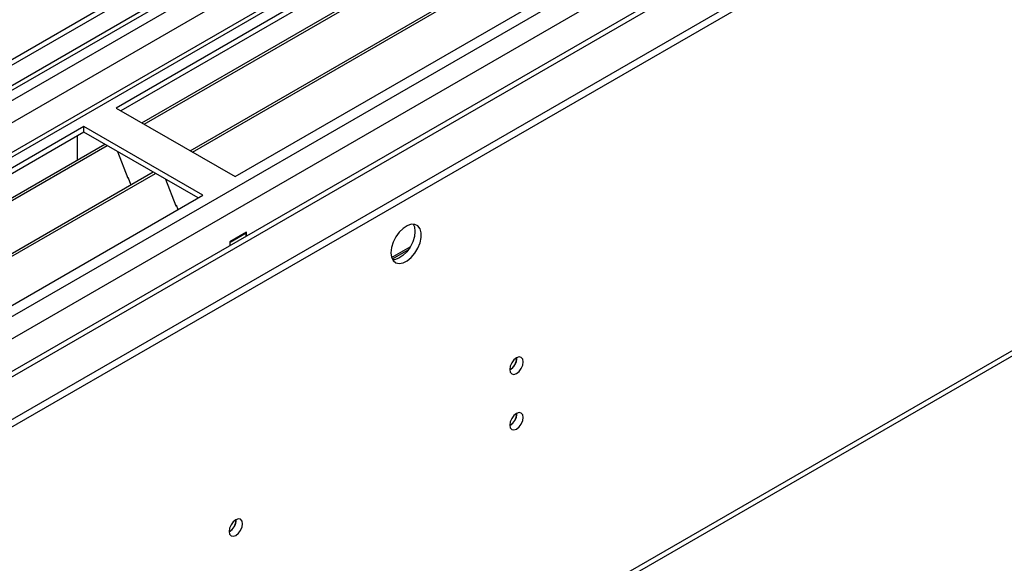
# Model space of a CAD drawing. Units: millimetres. Extents: x 2 to 6302, y 6 to 8916.
# Drawn here: x 2783 to 3000, y 1384 to 1504 of the extents above; entities that cross this region are included whole.
import ezdxf

# ---------------------------------------------------------------- set-up
doc = ezdxf.new("R2010")
doc.units = ezdxf.units.MM
doc.header["$LTSCALE"] = 30

msp = doc.modelspace()

# ---------------------------------------------------------------- linework, layer by layer
at = {"color": 7, "linetype": 'Continuous', "lineweight": 25}
for p, q in [((3513.313, 1917.381), (2545.284, 1358.549)), ((3514.374, 1916.768), (2546.345, 1357.937)), ((2542.809, 1277.928), (3640.946, 1911.869)), ((2545.723, 1352.072), (3513.752, 1910.904)), ((2542.809, 1276.295), (3640.946, 1910.236)), ((3496.525, 1887.271), (2584.115, 1360.549)), ((3520.756, 1853.056), (2643.961, 1346.894)), ((2588.223, 1191.093), (3575.697, 1761.15)), ((3040.436, 1620.513), (2804.615, 1484.377)), ((3040.436, 1619.288), (2805.676, 1483.765)), ((2810.267, 1481.115), (3045.026, 1616.638)), ((2810.784, 1480.816), (3045.544, 1616.339)), ((2820.88, 1474.987), (3055.64, 1610.511)), ((2821.398, 1474.689), (3056.157, 1610.212)), ((2830.778, 1469.273), (3066.598, 1605.41)), ((2804.615, 1484.377), (2830.778, 1469.273)), ((2797.544, 1480.295), (2561.724, 1344.159)), ((2823.707, 1465.191), (2797.544, 1480.295)), ((2797.544, 1479.07), (2797.544, 1480.295)), ((2797.544, 1479.07), (2588.176, 1358.204)), ((2796.13, 1474.17), (2796.13, 1478.254)), ((2822.647, 1464.579), (2797.544, 1479.07)), ((2592.767, 1355.554), (2802.135, 1476.42)), ((2593.284, 1355.256), (2802.652, 1476.121)), ((2796.13, 1474.334), (2796.059, 1474.293)), ((2796.059, 1474.293), (2796.059, 1472.913)), ((2796.13, 1474.17), (2796.059, 1474.211)), ((2804.886, 1474.832), (2807.162, 1468.965)), ((2603.38, 1349.427), (2812.749, 1470.293)), ((2603.898, 1349.128), (2813.266, 1469.994)), ((2807.091, 1469.148), (2807.213, 1469.159)), ((2807.162, 1468.965), (2807.265, 1469.025)), ((2807.213, 1469.159), (2807.866, 1467.475)), ((2815.499, 1468.705), (2817.775, 1462.838)), ((2587.887, 1329.055), (2823.707, 1465.191)), ((2817.705, 1463.02), (2817.827, 1463.031)), ((2817.775, 1462.838), (2817.879, 1462.898)), ((2817.827, 1463.031), (2818.219, 1462.023)), ((2833.324, 1457.026), (2829.647, 1454.903)), ((2833.253, 1456.822), (2829.718, 1454.781)), ((2833.253, 1456.822), (2833.112, 1456.903)), ((2833.253, 1456.17), (2833.253, 1456.822)), ((2833.324, 1456.211), (2833.324, 1457.026)), ((2829.647, 1454.903), (2829.647, 1454.088)), ((2829.718, 1454.781), (2829.647, 1454.822)), ((2829.718, 1454.129), (2829.718, 1454.781)), ((2868.824, 1453.063), (2865.387, 1451.078))]:
    msp.add_line(p, q, dxfattribs=at)
at = {"color": 8, "linetype": 'Continuous', "lineweight": 25}
for p, q in [((2542.102, 1300.175), (3602.409, 1912.277)), ((3540.89, 1911.869), (2542.809, 1335.689)), ((2543.163, 1348.345), (3518.97, 1911.667)), ((3514.374, 1912.277), (2546.345, 1353.446)), ((3521.091, 1907.992), (2545.284, 1344.671)), ((2581.7, 1318.136), (3569.175, 1888.192)), ((2586.826, 1312.727), (3580.665, 1886.458)), ((2588.948, 1192.695), (3576.422, 1762.752)), ((2865.235, 1451.438), (2869.322, 1453.797))]:
    msp.add_line(p, q, dxfattribs=at)
at = {"color": 7, "linetype": 'Continuous', "lineweight": 25, "flags": 128}
for points in [[(2865.073, 1452.533), (2865.198, 1451.559), (2865.562, 1450.801), (2866.139, 1450.314), (2866.887, 1450.137), (2867.748, 1450.281), (2868.661, 1450.735), (2869.557, 1451.467), (2870.369, 1452.422), (2871.037, 1453.529), (2871.512, 1454.706), (2871.759, 1455.865), (2871.759, 1456.922), (2871.512, 1457.796), (2871.037, 1458.424), (2870.369, 1458.759), (2869.557, 1458.776), (2868.661, 1458.474), (2867.748, 1457.875), (2866.887, 1457.024), (2866.139, 1455.984), (2865.562, 1454.831), (2865.198, 1453.652), (2865.073, 1452.533)], [(2869.992, 1458.808), (2870.252, 1458.202), (2870.376, 1457.228)], [(2870.376, 1457.228), (2870.252, 1456.11), (2869.887, 1454.93), (2869.31, 1453.778), (2868.563, 1452.737), (2867.701, 1451.886), (2866.788, 1451.287), (2865.893, 1450.985), (2865.458, 1450.953)], [(2891.224, 1426.803), (2891.337, 1426.212), (2891.659, 1425.842), (2892.141, 1425.748), (2892.709, 1425.946), (2893.277, 1426.404), (2893.759, 1427.054), (2894.081, 1427.796), (2894.194, 1428.518), (2894.081, 1429.109), (2893.759, 1429.479), (2893.277, 1429.573), (2892.709, 1429.375), (2892.141, 1428.917), (2891.659, 1428.267), (2891.337, 1427.525), (2891.224, 1426.803)], [(2891.224, 1414.555), (2891.337, 1413.964), (2891.659, 1413.594), (2892.141, 1413.5), (2892.709, 1413.698), (2893.277, 1414.156), (2893.759, 1414.806), (2894.081, 1415.548), (2894.194, 1416.27), (2894.081, 1416.86), (2893.759, 1417.231), (2893.277, 1417.325), (2892.709, 1417.127), (2892.141, 1416.669), (2891.659, 1416.019), (2891.337, 1415.277), (2891.224, 1414.555)], [(2829.47, 1391.153), (2829.583, 1390.562), (2829.905, 1390.192), (2830.387, 1390.098), (2830.955, 1390.296), (2831.523, 1390.754), (2832.005, 1391.404), (2832.327, 1392.146), (2832.44, 1392.868), (2832.327, 1393.459), (2832.005, 1393.829), (2831.523, 1393.923), (2830.955, 1393.725), (2830.387, 1393.267), (2829.905, 1392.617), (2829.583, 1391.875), (2829.47, 1391.153)]]:
    msp.add_lwpolyline(points, dxfattribs=at)
at = {"color": 7, "linetype": 'Continuous', "lineweight": 25}
for centre, radius, start, end in [((2889.744, 1429.372), 3.034, 299.22784, 0.77844), ((2889.648, 1429.428), 3.131, 300.36065, 358.26098), ((2889.745, 1417.123), 3.033, 299.21805, 0.78824), ((2889.649, 1417.179), 3.13, 300.35038, 358.27125), ((2827.987, 1393.724), 3.038, 299.26438, 0.73831), ((2827.899, 1393.778), 3.128, 300.28813, 358.28027)]:
    msp.add_arc(centre, radius, start, end, dxfattribs=at)

doc.saveas('drawing.dxf')
